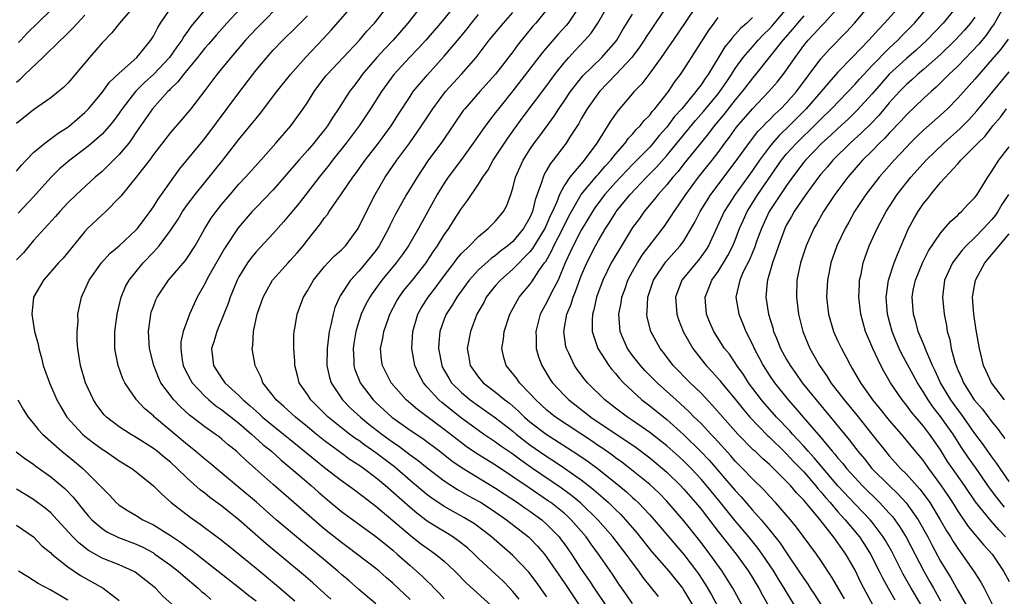
# Model space of a CAD drawing. Units: inches. Extents: x 2626201 to 2628000, y 1437000 to 1440000.
# Drawn here: x 2626717 to 2626832, y 1438422 to 1438489 of the extents above; entities that cross this region are included whole.
import ezdxf

# ---------------------------------------------------------------- set-up
doc = ezdxf.new("R2010")
doc.units = ezdxf.units.IN
doc.header["$MEASUREMENT"] = 0
doc.layers.add('LD26251437_2ft', color=180, linetype='Continuous')

msp = doc.modelspace()

# ---------------------------------------------------------------- linework, layer by layer
at = {"layer": 'LD26251437_2ft'}
for points, elevation in [([(2626745.13, 1438492.87), (2626741.58, 1438489), (2626740.36, 1438487.64), (2626739.45, 1438486.55), (2626739, 1438486.07), (2626738.16, 1438485), (2626736.51, 1438483), (2626735.87, 1438482.13), (2626735, 1438481.32), (2626734.85, 1438481.15), (2626734.68, 1438481), (2626732.89, 1438479), (2626731, 1438476.26), (2626730.5, 1438475.5), (2626730.12, 1438475), (2626729, 1438473.65), (2626727.68, 1438472.32), (2626727, 1438471.69), (2626726.19, 1438471), (2626724.01, 1438469), (2626723, 1438468.02), (2626722.06, 1438467), (2626721.58, 1438466.42), (2626719, 1438463.6), (2626718.48, 1438463), (2626717.81, 1438462.19), (2626717, 1438461.35)], 10470), ([(2626717.25, 1438486.75), (2626717.5, 1438487), (2626718.22, 1438487.78), (2626722.25, 1438491.75)], 10480), ([(2626748.33, 1438491.67), (2626745, 1438488.35), (2626743.76, 1438487), (2626742.5, 1438485.5), (2626742.04, 1438485), (2626740.42, 1438483), (2626739, 1438481.12), (2626737.36, 1438479), (2626736.29, 1438477.71), (2626735, 1438476.23), (2626733, 1438473.64), (2626732.53, 1438473), (2626730.98, 1438471.02), (2626729.34, 1438469), (2626729.19, 1438468.81), (2626729, 1438468.58), (2626727.44, 1438467), (2626727, 1438466.61), (2626725.31, 1438465), (2626725, 1438464.68), (2626722.44, 1438461.56), (2626721.91, 1438461), (2626720.17, 1438459), (2626719.01, 1438457), (2626718.79, 1438455), (2626719.12, 1438453), (2626719.52, 1438451.52), (2626719.61, 1438451), (2626719.92, 1438449.92), (2626720.14, 1438449), (2626720.85, 1438447), (2626721.72, 1438445), (2626722.17, 1438444.17), (2626722.88, 1438443), (2626724.72, 1438441), (2626725, 1438440.77), (2626725.99, 1438439.99), (2626727, 1438439.25), (2626727.39, 1438439), (2626729, 1438437.89), (2626730.47, 1438437), (2626731, 1438436.59), (2626733, 1438434.98), (2626733.97, 1438433.97), (2626735.08, 1438433), (2626737.29, 1438431.29), (2626738.47, 1438430.47), (2626740.77, 1438428.77), (2626741.88, 1438427.88), (2626745, 1438425.35), (2626747.37, 1438423.37), (2626749.53, 1438421.53)], 10468), ([(2626765.48, 1438492.52), (2626762.73, 1438489), (2626761.01, 1438487), (2626760.02, 1438485.98), (2626759.13, 1438485), (2626757.42, 1438483), (2626757, 1438482.42), (2626756.38, 1438481.62), (2626755.93, 1438481), (2626754.65, 1438479), (2626753.98, 1438478.02), (2626753.36, 1438477), (2626753, 1438476.53), (2626752.3, 1438475.7), (2626751.75, 1438475), (2626751, 1438474.13), (2626749.99, 1438473), (2626749, 1438471.81), (2626748.29, 1438471), (2626747, 1438469.55), (2626745, 1438467.47), (2626744.56, 1438467), (2626743.83, 1438466.17), (2626742.92, 1438465.08), (2626741.33, 1438462.67), (2626739.48, 1438459.48), (2626739.21, 1438459), (2626739, 1438458.54), (2626738.13, 1438457), (2626737.24, 1438455), (2626736.49, 1438453), (2626736.22, 1438451.78), (2626736.19, 1438451), (2626736.38, 1438449.62), (2626736.49, 1438449), (2626736.65, 1438448.65), (2626737.33, 1438447.33), (2626737.52, 1438447), (2626739, 1438445.43), (2626739.47, 1438445), (2626740.31, 1438444.31), (2626741, 1438443.84), (2626743, 1438442.27), (2626744.48, 1438441), (2626745.8, 1438439.8), (2626746.8, 1438439), (2626747.95, 1438437.95), (2626749.12, 1438437), (2626751.44, 1438435), (2626752.26, 1438434.26), (2626753.33, 1438433.33), (2626755, 1438431.97), (2626759, 1438429.06), (2626760.13, 1438428.13), (2626761, 1438427.43), (2626761.51, 1438427), (2626763, 1438425.65), (2626763.76, 1438425), (2626764.41, 1438424.41), (2626765, 1438423.82), (2626765.43, 1438423.43), (2626765.83, 1438423), (2626766.41, 1438422.41), (2626767, 1438421.77)], 10460), ([(2626789, 1438421.2), (2626787.73, 1438423), (2626787.43, 1438423.43), (2626786.65, 1438424.65), (2626785.02, 1438427), (2626784.16, 1438428.16), (2626783.56, 1438429), (2626781.82, 1438431), (2626781.4, 1438431.4), (2626781, 1438431.75), (2626779.45, 1438433), (2626779.19, 1438433.19), (2626776.79, 1438434.79), (2626775, 1438436.03), (2626773, 1438437.36), (2626770.75, 1438438.75), (2626769.57, 1438439.57), (2626769, 1438439.98), (2626767, 1438441.55), (2626763.87, 1438443.87), (2626762.54, 1438445), (2626760.79, 1438447), (2626759.77, 1438449), (2626759.67, 1438449.67), (2626759.54, 1438451), (2626759.8, 1438452.2), (2626759.93, 1438453), (2626760.44, 1438454.44), (2626760.65, 1438455), (2626761.45, 1438456.55), (2626761.71, 1438457), (2626762.25, 1438457.75), (2626763.28, 1438459), (2626764.87, 1438461), (2626765, 1438461.19), (2626765.71, 1438462.29), (2626766.21, 1438463), (2626767, 1438464.26), (2626767.53, 1438465), (2626768.09, 1438465.91), (2626769, 1438467.34), (2626769.72, 1438468.28), (2626771, 1438470.18), (2626771.5, 1438471), (2626772.12, 1438471.88), (2626772.72, 1438473), (2626774.02, 1438475), (2626774.42, 1438475.58), (2626776.11, 1438477.89), (2626779, 1438481.72), (2626779.92, 1438483), (2626781, 1438484.36), (2626781.55, 1438485), (2626782.24, 1438485.76), (2626783.44, 1438487), (2626784.17, 1438487.83), (2626784.96, 1438489), (2626786.44, 1438491.56)], 10448), ([(2626730.74, 1438491), (2626729.03, 1438489), (2626728.14, 1438487.86), (2626727, 1438486.71), (2626725.53, 1438485), (2626723.86, 1438483), (2626723.46, 1438482.55), (2626723, 1438481.98), (2626722.51, 1438481.49), (2626721.92, 1438481), (2626721, 1438480.29), (2626719, 1438478.89), (2626717, 1438477.26)], 10476), ([(2626717, 1438471.72), (2626717.58, 1438472.42), (2626718.12, 1438473), (2626719, 1438473.89), (2626720.31, 1438475), (2626721.86, 1438476.14), (2626723, 1438476.86), (2626723.19, 1438477), (2626725, 1438478.55), (2626725.22, 1438478.78), (2626725.42, 1438479), (2626727, 1438480.91), (2626727.89, 1438482.11), (2626729, 1438483.16), (2626731.08, 1438485), (2626732.72, 1438487), (2626733, 1438487.46), (2626733.51, 1438488.49), (2626733.84, 1438489), (2626735.2, 1438491)], 10474), ([(2626739, 1438490.55), (2626737.39, 1438488.61), (2626737, 1438488.03), (2626736.56, 1438487.44), (2626736.33, 1438487), (2626735.75, 1438486.25), (2626734.9, 1438485), (2626733, 1438483), (2626731.95, 1438482.05), (2626730.9, 1438481), (2626729.34, 1438479), (2626729, 1438478.49), (2626728.37, 1438477.63), (2626727.87, 1438477), (2626727, 1438476.03), (2626725.82, 1438475), (2626725, 1438474.33), (2626723.24, 1438473), (2626722.03, 1438471.97), (2626721, 1438470.97), (2626719, 1438468.73), (2626717.21, 1438466.79)], 10472), ([(2626759, 1438421.18), (2626757, 1438422.87), (2626755.87, 1438423.87), (2626755, 1438424.6), (2626754.56, 1438425), (2626752.18, 1438427), (2626750.43, 1438428.43), (2626747.36, 1438431), (2626745.04, 1438433.04), (2626743, 1438434.78), (2626739.61, 1438437.61), (2626739, 1438438.09), (2626737.94, 1438439), (2626737, 1438439.75), (2626733.15, 1438443), (2626733, 1438443.15), (2626731.98, 1438443.98), (2626731.01, 1438445), (2626729.66, 1438447), (2626729.45, 1438447.45), (2626728.89, 1438449), (2626728.57, 1438450.57), (2626728.5, 1438451), (2626728.51, 1438451.49), (2626728.5, 1438453), (2626728.76, 1438455), (2626729.23, 1438457), (2626729.75, 1438458.25), (2626730.16, 1438459), (2626731.8, 1438461), (2626733, 1438462.26), (2626733.37, 1438462.63), (2626733.68, 1438463), (2626735, 1438464.77), (2626735.89, 1438466.11), (2626736.42, 1438467), (2626737, 1438467.81), (2626737.88, 1438469), (2626739, 1438470.4), (2626741.12, 1438473), (2626743, 1438475.42), (2626744.62, 1438477.38), (2626745, 1438477.87), (2626745.51, 1438478.49), (2626747.43, 1438481), (2626749.02, 1438483), (2626750.77, 1438485), (2626752.84, 1438487.16), (2626753.8, 1438488.2), (2626756.22, 1438491)], 10464), ([(2626763, 1438421.68), (2626761, 1438423.59), (2626760.23, 1438424.23), (2626759.39, 1438425), (2626759, 1438425.32), (2626755.77, 1438427.77), (2626755, 1438428.33), (2626753, 1438429.92), (2626752.41, 1438430.41), (2626747, 1438435.12), (2626744.9, 1438437), (2626743.88, 1438437.88), (2626743, 1438438.75), (2626742.71, 1438439), (2626741.76, 1438439.76), (2626741, 1438440.42), (2626740.67, 1438440.67), (2626740.24, 1438441), (2626739, 1438441.87), (2626738.35, 1438442.35), (2626737.23, 1438443.23), (2626736.18, 1438444.18), (2626735.4, 1438445), (2626735, 1438445.51), (2626733.89, 1438447), (2626733.6, 1438447.6), (2626733.04, 1438449), (2626732.55, 1438451), (2626732.42, 1438453), (2626732.69, 1438455), (2626732.76, 1438455.24), (2626733, 1438455.92), (2626733.3, 1438456.7), (2626733.44, 1438457), (2626734.76, 1438459), (2626736.74, 1438461.26), (2626737, 1438461.62), (2626737.9, 1438463), (2626739.03, 1438465), (2626739.77, 1438466.23), (2626740.32, 1438467), (2626741, 1438467.86), (2626741.96, 1438469), (2626743, 1438470.19), (2626743.76, 1438471), (2626745.56, 1438473), (2626747.33, 1438475), (2626749.05, 1438477), (2626749.88, 1438478.12), (2626750.52, 1438479), (2626751, 1438479.72), (2626751.79, 1438481), (2626753.17, 1438482.83), (2626753.3, 1438483), (2626755.17, 1438485), (2626757.07, 1438487), (2626757.95, 1438488.05), (2626758.83, 1438489), (2626759, 1438489.2), (2626760.66, 1438491.34)], 10462), ([(2626768.19, 1438491), (2626766.57, 1438489), (2626764.84, 1438487), (2626763.96, 1438486.04), (2626762.95, 1438485), (2626761.11, 1438483), (2626759.65, 1438481), (2626758.39, 1438479), (2626757.84, 1438478.16), (2626757.05, 1438477), (2626755.55, 1438475), (2626753.95, 1438473), (2626753.54, 1438472.46), (2626752.36, 1438471), (2626750.02, 1438467.98), (2626749.21, 1438467), (2626749, 1438466.73), (2626748.22, 1438465.78), (2626747, 1438464.42), (2626745, 1438462.31), (2626744.42, 1438461.58), (2626744, 1438461), (2626743, 1438459.36), (2626742.81, 1438459), (2626741.98, 1438457), (2626741.73, 1438456.27), (2626741.24, 1438455), (2626740.41, 1438453), (2626740.09, 1438451.91), (2626739.81, 1438451), (2626740.02, 1438449), (2626741, 1438447.48), (2626741.21, 1438447.21), (2626741.34, 1438447), (2626743, 1438445.5), (2626743.49, 1438445), (2626744.31, 1438444.31), (2626745, 1438443.67), (2626745.36, 1438443.36), (2626745.74, 1438443), (2626747, 1438441.96), (2626748.22, 1438441), (2626749, 1438440.37), (2626751.94, 1438437.94), (2626753, 1438437.1), (2626755, 1438435.57), (2626755.82, 1438435), (2626756.49, 1438434.49), (2626757, 1438434.12), (2626757.62, 1438433.62), (2626759, 1438432.57), (2626761, 1438430.91), (2626763, 1438429.21), (2626764.23, 1438428.23), (2626765, 1438427.67), (2626765.98, 1438427), (2626767, 1438426.16), (2626768.24, 1438425), (2626769.59, 1438423.59), (2626772.48, 1438421)], 10458), ([(2626779, 1438490.59), (2626777.68, 1438489), (2626777.36, 1438488.64), (2626775.57, 1438486.43), (2626775, 1438485.66), (2626773, 1438483.05), (2626771.15, 1438481), (2626769.39, 1438479), (2626769.22, 1438478.78), (2626766.78, 1438475.22), (2626765.09, 1438472.91), (2626763.81, 1438471), (2626762.6, 1438469), (2626761.31, 1438466.69), (2626760.64, 1438465.36), (2626760.48, 1438465), (2626759.4, 1438463), (2626759, 1438462.46), (2626757.82, 1438461), (2626757, 1438460.04), (2626756.03, 1438459), (2626755, 1438457.4), (2626754.84, 1438457.16), (2626754.75, 1438457), (2626754.22, 1438455.78), (2626754, 1438455), (2626753.75, 1438453.75), (2626753.56, 1438453), (2626753.31, 1438451), (2626753.29, 1438449), (2626753.6, 1438447.6), (2626753.78, 1438447), (2626755.11, 1438445), (2626756.05, 1438444.05), (2626757.19, 1438443), (2626758.18, 1438442.18), (2626759.71, 1438441), (2626761, 1438440.06), (2626761.64, 1438439.64), (2626763, 1438438.6), (2626763.93, 1438437.93), (2626765, 1438437.06), (2626767, 1438435.54), (2626768.54, 1438434.54), (2626769.81, 1438433.81), (2626771, 1438433.18), (2626771.29, 1438433), (2626773, 1438431.88), (2626774.27, 1438431), (2626776.84, 1438429), (2626777, 1438428.85), (2626777.9, 1438427.9), (2626778.69, 1438427), (2626779, 1438426.6), (2626781, 1438423.68), (2626782.87, 1438420.87)], 10452), ([(2626782.81, 1438491), (2626781.47, 1438489), (2626781.26, 1438488.74), (2626780.3, 1438487.7), (2626778.45, 1438485.55), (2626775, 1438481.09), (2626773.34, 1438479), (2626773, 1438478.55), (2626772.31, 1438477.69), (2626771.46, 1438476.54), (2626770.39, 1438475), (2626769, 1438473.07), (2626767.46, 1438471), (2626767, 1438470.32), (2626766.18, 1438469), (2626764, 1438465), (2626762.82, 1438463), (2626762.07, 1438461.93), (2626761.38, 1438461), (2626759.7, 1438459), (2626758.57, 1438457.43), (2626758.29, 1438457), (2626757.84, 1438456.16), (2626757.29, 1438455), (2626757, 1438454.14), (2626756.66, 1438453), (2626756.43, 1438451.57), (2626756.35, 1438451), (2626756.43, 1438449.57), (2626756.44, 1438449), (2626756.55, 1438448.55), (2626757.11, 1438447.11), (2626757.16, 1438447), (2626758.68, 1438445), (2626759, 1438444.69), (2626760.86, 1438443), (2626761, 1438442.89), (2626763, 1438441.48), (2626764.48, 1438440.48), (2626766.46, 1438439), (2626767.89, 1438437.89), (2626769.08, 1438437.08), (2626773, 1438434.7), (2626774.01, 1438434.01), (2626775.56, 1438433), (2626776.4, 1438432.4), (2626777, 1438432), (2626778.39, 1438431), (2626779, 1438430.46), (2626780.41, 1438429), (2626780.67, 1438428.67), (2626781, 1438428.22), (2626781.87, 1438427), (2626783, 1438425.23), (2626783.91, 1438423.91), (2626784.5, 1438423), (2626785.87, 1438421)], 10450), ([(2626793, 1438491), (2626791, 1438488.02), (2626790.59, 1438487.4), (2626790.35, 1438487), (2626789.81, 1438486.19), (2626788.93, 1438485), (2626787.06, 1438483), (2626785.12, 1438481), (2626783.71, 1438479), (2626783, 1438477.81), (2626782.71, 1438477.29), (2626781.64, 1438475.64), (2626781.24, 1438475), (2626779.74, 1438473), (2626779.4, 1438472.6), (2626779, 1438471.86), (2626778.68, 1438471.32), (2626778.54, 1438471), (2626778.37, 1438470.37), (2626777.62, 1438468.38), (2626777.3, 1438467), (2626777, 1438466.31), (2626776.27, 1438465), (2626775, 1438463.5), (2626774.43, 1438463), (2626773.61, 1438462.39), (2626773, 1438461.88), (2626772.47, 1438461.53), (2626771, 1438460.18), (2626769.92, 1438459), (2626768.45, 1438457), (2626767.92, 1438456.08), (2626767.22, 1438455), (2626767, 1438454.44), (2626766.48, 1438453), (2626766.35, 1438451.65), (2626766.33, 1438451), (2626766.7, 1438449), (2626766.8, 1438448.8), (2626767.52, 1438447.52), (2626767.84, 1438447), (2626769, 1438445.86), (2626770.02, 1438445), (2626771, 1438444.29), (2626773, 1438442.9), (2626775, 1438441.34), (2626775.4, 1438441), (2626777, 1438439.76), (2626779, 1438438.37), (2626779.84, 1438437.84), (2626781.04, 1438437.04), (2626783, 1438435.65), (2626783.84, 1438435), (2626784.49, 1438434.49), (2626785, 1438434.04), (2626785.57, 1438433.57), (2626786.18, 1438433), (2626787, 1438432.19), (2626787.61, 1438431.61), (2626788.18, 1438431), (2626789.49, 1438429.49), (2626791.27, 1438427.27), (2626793.22, 1438425), (2626794.82, 1438423), (2626795, 1438422.74), (2626796.05, 1438421)], 10444), ([(2626796.43, 1438491), (2626794.25, 1438487.75), (2626792.35, 1438485), (2626791, 1438483.14), (2626790.08, 1438481.92), (2626789.18, 1438481), (2626787.26, 1438478.74), (2626786.43, 1438477.57), (2626784.83, 1438475), (2626783.36, 1438473), (2626783.18, 1438472.82), (2626781.68, 1438471), (2626781, 1438469.99), (2626780.45, 1438469), (2626780.15, 1438468.15), (2626779.63, 1438467), (2626779.42, 1438466.58), (2626779, 1438465.58), (2626778.73, 1438465), (2626778.28, 1438464.28), (2626777.32, 1438462.68), (2626777, 1438462.28), (2626775, 1438460.26), (2626773.55, 1438459), (2626773, 1438458.37), (2626771.91, 1438457), (2626771.61, 1438456.39), (2626770.82, 1438455), (2626770.06, 1438453), (2626769.69, 1438451), (2626769.82, 1438450.18), (2626770.04, 1438449), (2626771, 1438447.64), (2626771.53, 1438447), (2626773, 1438445.89), (2626774.06, 1438445), (2626774.6, 1438444.6), (2626775.67, 1438443.67), (2626776.36, 1438443), (2626777, 1438442.45), (2626778.9, 1438441), (2626781.41, 1438439.41), (2626782.62, 1438438.62), (2626783.8, 1438437.8), (2626785, 1438436.9), (2626787.41, 1438435), (2626788.28, 1438434.28), (2626789, 1438433.6), (2626789.32, 1438433.32), (2626789.65, 1438433), (2626791, 1438431.57), (2626791.52, 1438431), (2626794.04, 1438428.04), (2626795, 1438426.94), (2626796.49, 1438425), (2626796.7, 1438424.7), (2626797.49, 1438423.49), (2626798.23, 1438422.23), (2626800.34, 1438418.34)], 10442), ([(2626808.34, 1438420.34), (2626806.82, 1438422.82), (2626806.72, 1438423), (2626806.06, 1438424.06), (2626805.5, 1438425), (2626804.14, 1438427), (2626803.66, 1438427.66), (2626802.58, 1438429), (2626801, 1438430.88), (2626799.28, 1438433), (2626797.64, 1438435), (2626797, 1438435.74), (2626795.83, 1438437), (2626795, 1438437.84), (2626794.4, 1438438.4), (2626793, 1438439.62), (2626791, 1438441.2), (2626789, 1438442.6), (2626788.39, 1438443), (2626787, 1438444.05), (2626785.77, 1438445), (2626783.74, 1438447), (2626783.4, 1438447.4), (2626782.53, 1438448.53), (2626782.2, 1438449), (2626781.54, 1438450.46), (2626781.27, 1438451), (2626781.22, 1438451.22), (2626780.97, 1438453), (2626781.31, 1438455), (2626781.82, 1438456.18), (2626782.05, 1438457), (2626782.35, 1438457.65), (2626783, 1438459.47), (2626783.64, 1438461), (2626784.65, 1438463), (2626785, 1438463.63), (2626785.82, 1438465), (2626786.29, 1438465.71), (2626787, 1438466.86), (2626787.09, 1438467), (2626788.71, 1438469), (2626790.61, 1438471), (2626791.81, 1438472.19), (2626793, 1438473.54), (2626796.36, 1438477.64), (2626797.3, 1438478.7), (2626799, 1438480.73), (2626799.21, 1438481), (2626799.92, 1438482.08), (2626800.56, 1438483), (2626801, 1438483.7), (2626801.93, 1438485), (2626803, 1438486.25), (2626803.67, 1438487), (2626804.32, 1438487.68), (2626805, 1438488.34), (2626805.32, 1438488.68), (2626807.28, 1438491)], 10436), ([(2626813.75, 1438421.75), (2626812.28, 1438424.28), (2626811, 1438426.24), (2626810.48, 1438427), (2626808.15, 1438430.15), (2626807.46, 1438431), (2626805.71, 1438433), (2626805, 1438433.74), (2626804.4, 1438434.4), (2626803, 1438435.77), (2626801.84, 1438437), (2626801, 1438437.85), (2626800.47, 1438438.47), (2626798.57, 1438440.57), (2626798.15, 1438441), (2626797, 1438442.23), (2626796.21, 1438443), (2626795.62, 1438443.62), (2626794.58, 1438444.58), (2626794.1, 1438445), (2626791.86, 1438447), (2626790.44, 1438448.44), (2626789.94, 1438449), (2626789, 1438450.2), (2626788.41, 1438451), (2626787.97, 1438451.97), (2626787.56, 1438453), (2626787.5, 1438453.5), (2626787.39, 1438455), (2626787.66, 1438456.34), (2626787.75, 1438457), (2626788.09, 1438457.91), (2626788.46, 1438459), (2626789, 1438460.01), (2626789.56, 1438461), (2626790.11, 1438461.89), (2626792.73, 1438465.27), (2626793.53, 1438466.47), (2626793.85, 1438467), (2626794.33, 1438467.67), (2626795.22, 1438469), (2626796.72, 1438471), (2626798.31, 1438473), (2626799, 1438473.9), (2626799.8, 1438475), (2626800.32, 1438475.68), (2626801.16, 1438476.84), (2626803, 1438479), (2626804.94, 1438481), (2626805.89, 1438482.11), (2626806.6, 1438483), (2626807, 1438483.54), (2626808, 1438485), (2626809, 1438486.37), (2626809.51, 1438487), (2626810.24, 1438487.76), (2626811, 1438488.61), (2626811.39, 1438489), (2626813.2, 1438491)], 10432), ([(2626817.13, 1438421), (2626816.04, 1438423), (2626815.69, 1438423.69), (2626815, 1438425.13), (2626813.91, 1438427), (2626813.53, 1438427.53), (2626813, 1438428.32), (2626812.7, 1438428.7), (2626812.5, 1438429), (2626810.92, 1438431), (2626809, 1438433.3), (2626808.15, 1438434.15), (2626807.45, 1438435), (2626807, 1438435.48), (2626805.47, 1438437), (2626805.22, 1438437.22), (2626805, 1438437.44), (2626804.17, 1438438.17), (2626803.31, 1438439), (2626803.14, 1438439.14), (2626801.32, 1438441), (2626798.36, 1438444.36), (2626797, 1438445.79), (2626795.74, 1438447), (2626793.76, 1438449), (2626793.43, 1438449.43), (2626792.58, 1438450.58), (2626792.22, 1438451), (2626791.12, 1438453), (2626791.09, 1438453.09), (2626790.71, 1438454.71), (2626790.68, 1438455), (2626790.72, 1438455.28), (2626790.78, 1438457), (2626791.43, 1438459), (2626792.88, 1438461.12), (2626793.84, 1438462.16), (2626794.58, 1438463), (2626795, 1438463.59), (2626795.85, 1438465), (2626796.26, 1438465.74), (2626796.89, 1438467), (2626798.16, 1438469), (2626801, 1438472.75), (2626802.77, 1438475.23), (2626803.65, 1438476.35), (2626804.29, 1438477), (2626804.63, 1438477.37), (2626805, 1438477.72), (2626805.63, 1438478.37), (2626806.34, 1438479), (2626807, 1438479.69), (2626808.15, 1438481), (2626811, 1438484.83), (2626812.02, 1438485.98), (2626814.01, 1438487.99), (2626814.92, 1438489), (2626816.61, 1438491)], 10430), ([(2626820.22, 1438491), (2626818.45, 1438489), (2626817.74, 1438488.26), (2626816.61, 1438487), (2626814.66, 1438485), (2626813, 1438483.26), (2626811.93, 1438482.07), (2626811.04, 1438481), (2626809.3, 1438479), (2626807.3, 1438477), (2626806.12, 1438475.88), (2626805.36, 1438475), (2626805, 1438474.55), (2626803.84, 1438473), (2626803, 1438471.79), (2626800.99, 1438469), (2626800.21, 1438467.79), (2626799.72, 1438467), (2626797.88, 1438463), (2626797.54, 1438462.46), (2626796.7, 1438461.3), (2626796.43, 1438461), (2626794.77, 1438459), (2626794.02, 1438457), (2626794.16, 1438455), (2626794.37, 1438454.37), (2626794.91, 1438453), (2626796.03, 1438451), (2626797, 1438449.75), (2626797.61, 1438449), (2626798.29, 1438448.29), (2626799.23, 1438447.23), (2626799.4, 1438447), (2626801, 1438445.07), (2626801.92, 1438443.92), (2626802.72, 1438443), (2626804.81, 1438440.81), (2626805, 1438440.65), (2626806.84, 1438438.84), (2626807, 1438438.7), (2626807.81, 1438437.81), (2626809, 1438436.58), (2626810.37, 1438435), (2626810.65, 1438434.64), (2626811, 1438434.27), (2626811.57, 1438433.57), (2626812.08, 1438433), (2626813, 1438431.93), (2626813.85, 1438431), (2626815.29, 1438429.29), (2626815.52, 1438429), (2626816.11, 1438428.11), (2626816.81, 1438427), (2626817.82, 1438425), (2626818.2, 1438424.2), (2626818.86, 1438423), (2626819.64, 1438421.64)], 10428), ([(2626822.77, 1438421), (2626821.57, 1438423), (2626820.63, 1438424.63), (2626819.28, 1438427.28), (2626818.56, 1438428.56), (2626818.3, 1438429), (2626817, 1438430.71), (2626816.77, 1438431), (2626815, 1438432.83), (2626813, 1438434.96), (2626810.23, 1438438.23), (2626809.52, 1438439), (2626809, 1438439.59), (2626807.68, 1438441), (2626807.37, 1438441.37), (2626805.81, 1438443), (2626804.49, 1438444.49), (2626804.07, 1438445), (2626802.56, 1438447), (2626801.95, 1438447.95), (2626801.2, 1438449), (2626801, 1438449.32), (2626800.32, 1438450.32), (2626799.76, 1438451), (2626798.49, 1438453), (2626798.04, 1438454.04), (2626797.65, 1438455), (2626797.54, 1438456.46), (2626797.48, 1438457), (2626797.78, 1438457.78), (2626798.28, 1438459), (2626799, 1438459.99), (2626799.63, 1438461), (2626800.14, 1438461.86), (2626800.73, 1438463), (2626801, 1438463.66), (2626801.51, 1438465), (2626801.96, 1438466.04), (2626802.41, 1438467), (2626803.65, 1438469), (2626806.42, 1438473), (2626807, 1438473.72), (2626808.14, 1438475), (2626809, 1438475.85), (2626809.6, 1438476.4), (2626810.61, 1438477.39), (2626811, 1438477.79), (2626812.26, 1438479), (2626815, 1438481.86), (2626815.53, 1438482.47), (2626817, 1438484.04), (2626819, 1438486.07), (2626820, 1438487), (2626820.48, 1438487.52), (2626821.93, 1438489), (2626823.62, 1438491)], 10426), ([(2626827, 1438491.1), (2626825.3, 1438489), (2626823.39, 1438487), (2626822.14, 1438485.86), (2626821, 1438484.87), (2626819, 1438483.05), (2626818.04, 1438481.96), (2626817, 1438480.76), (2626815.22, 1438478.78), (2626814.2, 1438477.8), (2626813, 1438476.7), (2626812.12, 1438475.88), (2626811.13, 1438475), (2626809.2, 1438473), (2626809, 1438472.76), (2626807.68, 1438471), (2626807, 1438470.05), (2626806.29, 1438469), (2626804.98, 1438467), (2626804.05, 1438465), (2626803.49, 1438463.49), (2626803.24, 1438462.76), (2626803, 1438462.21), (2626802.65, 1438461.34), (2626801.94, 1438459.94), (2626801.53, 1438459), (2626801.07, 1438457), (2626801.42, 1438455), (2626801.89, 1438453.89), (2626802.22, 1438453), (2626803, 1438451.45), (2626803.2, 1438451), (2626803.84, 1438449.84), (2626804.27, 1438449), (2626805, 1438447.85), (2626805.58, 1438447), (2626807.18, 1438445), (2626808.05, 1438444.05), (2626808.92, 1438443), (2626811, 1438440.59), (2626812.32, 1438439), (2626812.65, 1438438.65), (2626813, 1438438.19), (2626813.56, 1438437.56), (2626813.99, 1438437), (2626815, 1438435.88), (2626815.84, 1438435), (2626817.87, 1438433), (2626819, 1438431.78), (2626819.37, 1438431.37), (2626820.21, 1438430.21), (2626820.96, 1438428.96), (2626823.02, 1438425), (2626823.74, 1438423.74), (2626824.15, 1438423), (2626825, 1438421.53)], 10424), ([(2626832.43, 1438491), (2626831.3, 1438489), (2626831.19, 1438488.81), (2626831, 1438488.57), (2626830.35, 1438487.65), (2626829.46, 1438486.54), (2626827, 1438483.98), (2626825.98, 1438483), (2626824.48, 1438481.51), (2626823.88, 1438481), (2626823, 1438480.2), (2626821, 1438478.3), (2626820.39, 1438477.61), (2626819, 1438476.15), (2626818.46, 1438475.54), (2626817.87, 1438475), (2626817, 1438474.1), (2626815.89, 1438473), (2626814.15, 1438471), (2626812.65, 1438469), (2626811.32, 1438467), (2626810.48, 1438465.52), (2626810.18, 1438465), (2626809.27, 1438463), (2626808.61, 1438461), (2626808.2, 1438459), (2626808.14, 1438457), (2626808.39, 1438455), (2626808.9, 1438453), (2626809.73, 1438451), (2626810.2, 1438450.2), (2626810.85, 1438449), (2626811.74, 1438447.74), (2626812.18, 1438447), (2626813.71, 1438445), (2626815.2, 1438443.2), (2626816.98, 1438441), (2626818.54, 1438439), (2626819, 1438438.46), (2626819.7, 1438437.7), (2626820.31, 1438437), (2626821, 1438436.31), (2626822.57, 1438434.57), (2626823.44, 1438433.44), (2626823.73, 1438433), (2626824.96, 1438431), (2626825.7, 1438429.7), (2626826.15, 1438429), (2626826.46, 1438428.46), (2626827, 1438427.64), (2626827.27, 1438427.27), (2626827.49, 1438427), (2626828.93, 1438424.93), (2626829.7, 1438423.7), (2626830.1, 1438423), (2626831.12, 1438421)], 10420), ([(2626717, 1438482.12), (2626717.49, 1438482.51), (2626717.98, 1438483), (2626720.09, 1438485), (2626722.13, 1438487), (2626722.59, 1438487.41), (2626723, 1438487.83), (2626723.6, 1438488.4), (2626724.12, 1438489), (2626725, 1438489.92)], 10478), ([(2626753.72, 1438421.72), (2626753, 1438422.39), (2626751.62, 1438423.62), (2626750.55, 1438424.55), (2626746.2, 1438428.2), (2626743, 1438431.01), (2626741, 1438432.59), (2626739.6, 1438433.6), (2626739, 1438434.09), (2626738.48, 1438434.48), (2626737, 1438435.81), (2626735.8, 1438437), (2626735, 1438437.72), (2626734.29, 1438438.29), (2626733.43, 1438439), (2626733, 1438439.34), (2626731, 1438440.61), (2626730.31, 1438441), (2626729, 1438441.86), (2626727.52, 1438443), (2626727.26, 1438443.26), (2626726.4, 1438444.4), (2626725.99, 1438445), (2626725.06, 1438447), (2626724.48, 1438449), (2626724.18, 1438451), (2626724.11, 1438451.89), (2626724.1, 1438453), (2626724.2, 1438454.2), (2626724.18, 1438455), (2626724.59, 1438457), (2626724.73, 1438457.27), (2626725, 1438457.84), (2626725.5, 1438459), (2626726.93, 1438461), (2626727.92, 1438462.08), (2626729, 1438462.99), (2626731, 1438464.86), (2626731.13, 1438465), (2626731.92, 1438466.08), (2626732.62, 1438467), (2626733, 1438467.55), (2626733.55, 1438468.45), (2626735.41, 1438471), (2626736.06, 1438471.94), (2626739, 1438475.52), (2626743, 1438480.88), (2626744.62, 1438483), (2626745, 1438483.49), (2626746.25, 1438485), (2626747, 1438485.83), (2626748.13, 1438487), (2626749.59, 1438488.41), (2626751, 1438489.84)], 10466), ([(2626775.74, 1438421.74), (2626775, 1438422.64), (2626774.67, 1438423), (2626773.85, 1438423.85), (2626773, 1438424.66), (2626771, 1438426.49), (2626770.49, 1438427), (2626769.71, 1438427.71), (2626768.59, 1438428.59), (2626767.99, 1438429), (2626767.38, 1438429.38), (2626766.12, 1438430.12), (2626765, 1438430.84), (2626763.78, 1438431.78), (2626763, 1438432.43), (2626760.07, 1438435), (2626759, 1438435.9), (2626757.54, 1438437), (2626757, 1438437.38), (2626756.01, 1438438.01), (2626754.85, 1438438.85), (2626753, 1438440.2), (2626752.01, 1438441), (2626751, 1438441.86), (2626749.6, 1438443), (2626748.24, 1438444.24), (2626747.34, 1438445), (2626747, 1438445.46), (2626745.79, 1438447), (2626745.6, 1438447.6), (2626744.94, 1438448.94), (2626744.89, 1438449), (2626744.54, 1438451), (2626744.63, 1438451.37), (2626744.69, 1438453), (2626745.14, 1438455), (2626745.84, 1438457), (2626746.94, 1438459), (2626748.75, 1438461), (2626749, 1438461.26), (2626749.82, 1438462.18), (2626750.5, 1438463), (2626751, 1438463.65), (2626752.49, 1438465.51), (2626753, 1438466.25), (2626753.34, 1438466.66), (2626753.56, 1438467), (2626755, 1438469.06), (2626756.31, 1438471), (2626756.61, 1438471.39), (2626757.74, 1438473), (2626759.3, 1438475), (2626760.79, 1438477), (2626761.64, 1438478.36), (2626763, 1438480.44), (2626763.38, 1438481), (2626765.02, 1438482.98), (2626767, 1438485.14), (2626768.76, 1438487.24), (2626769.66, 1438488.34), (2626770.16, 1438489), (2626771, 1438490.02)], 10456), ([(2626779, 1438421.99), (2626777.74, 1438423.74), (2626776.87, 1438424.87), (2626775, 1438426.84), (2626772.52, 1438429), (2626771.67, 1438429.67), (2626770.52, 1438430.52), (2626769.27, 1438431.27), (2626767, 1438432.53), (2626765.53, 1438433.53), (2626765, 1438433.92), (2626763, 1438435.6), (2626761.17, 1438437.17), (2626759, 1438438.82), (2626757.71, 1438439.71), (2626757, 1438440.25), (2626756.54, 1438440.54), (2626755.93, 1438441), (2626755, 1438441.73), (2626753.42, 1438443), (2626751.41, 1438445), (2626751, 1438445.64), (2626750.05, 1438447), (2626749.83, 1438447.83), (2626749.53, 1438449), (2626749.52, 1438449.52), (2626749.41, 1438451), (2626749.4, 1438452.6), (2626749.45, 1438453), (2626749.56, 1438453.56), (2626749.8, 1438455), (2626750.13, 1438455.87), (2626750.54, 1438457), (2626751, 1438457.74), (2626751.72, 1438459), (2626753, 1438460.56), (2626753.4, 1438461), (2626754.18, 1438461.82), (2626755, 1438462.54), (2626755.45, 1438463), (2626756.95, 1438465), (2626757.89, 1438467), (2626758.91, 1438469), (2626760.1, 1438471), (2626761.47, 1438473), (2626762.96, 1438475.04), (2626764.32, 1438477), (2626765.64, 1438479), (2626767.14, 1438481), (2626769, 1438483.06), (2626770.71, 1438485), (2626772.26, 1438487), (2626773.9, 1438489), (2626775, 1438490.24)], 10454), ([(2626792.03, 1438422.03), (2626790.24, 1438424.24), (2626789.72, 1438425), (2626789, 1438425.95), (2626788.26, 1438427), (2626786.71, 1438429), (2626784.96, 1438431), (2626782.95, 1438432.95), (2626781.85, 1438433.85), (2626780.7, 1438434.7), (2626777.3, 1438437), (2626775.95, 1438437.95), (2626775, 1438438.66), (2626773.61, 1438439.61), (2626773, 1438440.07), (2626771.59, 1438441), (2626771, 1438441.41), (2626769, 1438442.87), (2626766.7, 1438444.7), (2626766.35, 1438445), (2626765, 1438446.5), (2626764.56, 1438447), (2626764.01, 1438448.01), (2626763.56, 1438449), (2626763.2, 1438451), (2626763.31, 1438453), (2626763.89, 1438455), (2626764.28, 1438455.72), (2626765.1, 1438457), (2626765.95, 1438458.05), (2626767, 1438459.49), (2626768.15, 1438461), (2626768.5, 1438461.5), (2626769, 1438462.09), (2626769.94, 1438463), (2626771, 1438464.1), (2626772.13, 1438465), (2626773, 1438465.88), (2626773.91, 1438467), (2626774.29, 1438467.71), (2626774.78, 1438469), (2626775, 1438469.71), (2626775.32, 1438471), (2626776.2, 1438473), (2626777, 1438474.24), (2626777.52, 1438475), (2626778.16, 1438475.84), (2626779.85, 1438478.15), (2626780.4, 1438479), (2626781, 1438479.87), (2626781.76, 1438481), (2626783.17, 1438482.83), (2626785.39, 1438485), (2626787, 1438486.81), (2626787.15, 1438487), (2626787.83, 1438488.17), (2626789, 1438490.06)], 10446), ([(2626802.89, 1438419), (2626800.7, 1438423), (2626800.06, 1438424.06), (2626799.46, 1438425), (2626798.03, 1438427), (2626797, 1438428.35), (2626795, 1438430.88), (2626793, 1438433.17), (2626792.09, 1438434.09), (2626791, 1438435.13), (2626788.7, 1438437), (2626787.73, 1438437.73), (2626787, 1438438.25), (2626786.57, 1438438.57), (2626785.4, 1438439.4), (2626785, 1438439.65), (2626784.2, 1438440.2), (2626780.01, 1438443), (2626779, 1438443.81), (2626777.68, 1438445), (2626777, 1438445.76), (2626775.79, 1438447), (2626775.48, 1438447.48), (2626774.59, 1438448.59), (2626774.23, 1438449), (2626773.94, 1438449.94), (2626773.72, 1438451), (2626773.92, 1438452.08), (2626774, 1438453), (2626774.64, 1438455), (2626775.75, 1438457), (2626777, 1438458.47), (2626777.22, 1438458.78), (2626778.06, 1438460.06), (2626778.72, 1438461), (2626778.85, 1438461.15), (2626779.57, 1438462.43), (2626779.81, 1438463), (2626780.84, 1438465), (2626781.56, 1438466.44), (2626781.85, 1438467), (2626783.01, 1438468.99), (2626784.83, 1438471.17), (2626785, 1438471.36), (2626785.76, 1438472.24), (2626786.46, 1438473), (2626787, 1438473.71), (2626788.13, 1438475), (2626788.49, 1438475.51), (2626789, 1438476.05), (2626789.43, 1438476.57), (2626789.87, 1438477), (2626790.36, 1438477.64), (2626791, 1438478.27), (2626791.31, 1438478.69), (2626791.6, 1438479), (2626793.21, 1438481), (2626793.91, 1438482.09), (2626794.62, 1438483), (2626795, 1438483.57), (2626797.88, 1438488.12), (2626798.55, 1438489), (2626799, 1438489.64)], 10440), ([(2626803, 1438489.64), (2626802.35, 1438489), (2626801.61, 1438488.39), (2626801, 1438487.67), (2626800.66, 1438487.34), (2626800.43, 1438487), (2626799.78, 1438486.22), (2626797.84, 1438483), (2626797.48, 1438482.52), (2626797, 1438481.79), (2626796.65, 1438481.35), (2626796.41, 1438481), (2626794.75, 1438479), (2626793.92, 1438478.08), (2626793, 1438476.84), (2626792.12, 1438475.88), (2626791.42, 1438475), (2626791, 1438474.53), (2626789, 1438472.5), (2626787, 1438470.38), (2626785.77, 1438469), (2626785, 1438468), (2626784.58, 1438467.42), (2626784.3, 1438467), (2626783, 1438464.83), (2626782.06, 1438463), (2626781.14, 1438461), (2626780.3, 1438459), (2626779.54, 1438457.54), (2626779, 1438456.4), (2626778.22, 1438455), (2626777.68, 1438453), (2626777.72, 1438452.28), (2626777.72, 1438451), (2626778.02, 1438450.02), (2626778.39, 1438449), (2626779.39, 1438447.39), (2626779.65, 1438447), (2626781, 1438445.57), (2626781.57, 1438445), (2626783.5, 1438443.5), (2626784.12, 1438443), (2626789.42, 1438439.42), (2626791, 1438438.23), (2626792.51, 1438437), (2626793, 1438436.57), (2626794.61, 1438435), (2626795, 1438434.58), (2626796.36, 1438433), (2626797, 1438432.22), (2626799, 1438429.64), (2626801.1, 1438427), (2626802.54, 1438425), (2626803.75, 1438423), (2626804.18, 1438422.18), (2626805, 1438420.75)], 10438), ([(2626809, 1438489.86), (2626808.27, 1438489), (2626807.71, 1438488.29), (2626806.58, 1438487), (2626803.35, 1438483), (2626803, 1438482.59), (2626801.81, 1438481), (2626801, 1438480.03), (2626799.68, 1438478.32), (2626798.55, 1438477), (2626797.88, 1438476.12), (2626796.69, 1438474.69), (2626795, 1438472.58), (2626794.32, 1438471.68), (2626793.69, 1438471), (2626793, 1438470.13), (2626791.99, 1438469), (2626791.57, 1438468.43), (2626790.36, 1438467), (2626789.8, 1438466.2), (2626789, 1438465.12), (2626787.69, 1438463), (2626786.69, 1438461.31), (2626786.51, 1438461), (2626785.53, 1438459), (2626784.79, 1438457), (2626784.48, 1438455.52), (2626784.3, 1438455), (2626784.26, 1438454.26), (2626784.29, 1438453), (2626784.94, 1438451), (2626786.22, 1438449), (2626786.56, 1438448.56), (2626787, 1438448.08), (2626787.48, 1438447.48), (2626787.95, 1438447), (2626789, 1438446), (2626790.08, 1438445), (2626791, 1438444.3), (2626793, 1438442.69), (2626795, 1438440.91), (2626796.99, 1438438.99), (2626797.95, 1438437.95), (2626800.5, 1438435), (2626801, 1438434.4), (2626801.68, 1438433.68), (2626803, 1438432.13), (2626804.01, 1438431), (2626805, 1438429.81), (2626806.25, 1438428.25), (2626807, 1438427.12), (2626808.45, 1438425), (2626809, 1438424.13), (2626809.47, 1438423.47), (2626809.75, 1438423), (2626810.26, 1438422.26), (2626812.61, 1438418.61)], 10434), ([(2626829, 1438489.7), (2626828.5, 1438489), (2626827.8, 1438488.19), (2626826.72, 1438487), (2626825, 1438485.34), (2626823, 1438483.58), (2626822.31, 1438483), (2626821.63, 1438482.37), (2626821, 1438481.83), (2626820.19, 1438481), (2626819, 1438479.68), (2626817.78, 1438478.22), (2626816.8, 1438477.2), (2626815.79, 1438476.21), (2626814.44, 1438475), (2626812.41, 1438473), (2626811.77, 1438472.23), (2626811, 1438471.35), (2626810.71, 1438471), (2626809.23, 1438469), (2626807.89, 1438467), (2626807.58, 1438466.42), (2626807, 1438465.44), (2626806.78, 1438465), (2626806.04, 1438463), (2626805.8, 1438462.2), (2626805.36, 1438461), (2626804.77, 1438459), (2626804.73, 1438458.73), (2626804.59, 1438457), (2626804.9, 1438455), (2626805.4, 1438453.4), (2626805.49, 1438453), (2626805.81, 1438452.19), (2626806.3, 1438451), (2626807, 1438449.71), (2626807.41, 1438449), (2626808.08, 1438448.08), (2626808.84, 1438447), (2626810.45, 1438445), (2626812.13, 1438443), (2626814.33, 1438440.33), (2626815.33, 1438439), (2626816.1, 1438438.1), (2626816.98, 1438437), (2626818.97, 1438435), (2626820.01, 1438434.01), (2626820.96, 1438432.96), (2626822.38, 1438431), (2626823.5, 1438429), (2626824.01, 1438428.01), (2626825, 1438426.18), (2626826.2, 1438424.2), (2626827, 1438422.73), (2626828.02, 1438421)], 10422), ([(2626832.89, 1438487.11), (2626832.03, 1438485.97), (2626831, 1438484.74), (2626829, 1438482.44), (2626827, 1438480.22), (2626825.79, 1438479), (2626825.39, 1438478.61), (2626825, 1438478.26), (2626823, 1438476.51), (2626822.23, 1438475.77), (2626821.45, 1438475), (2626821, 1438474.53), (2626819.57, 1438473), (2626817.82, 1438471), (2626816.27, 1438469), (2626814.94, 1438467), (2626814.26, 1438465.74), (2626813.84, 1438465), (2626812.89, 1438463), (2626812.18, 1438461), (2626811.97, 1438459.97), (2626811.78, 1438459), (2626811.66, 1438457), (2626811.88, 1438455), (2626812.48, 1438453), (2626813, 1438451.84), (2626813.4, 1438451), (2626813.98, 1438449.98), (2626814.46, 1438449), (2626814.68, 1438448.68), (2626815.63, 1438447), (2626817.03, 1438445), (2626817.93, 1438443.93), (2626819, 1438442.6), (2626820.38, 1438441), (2626822.04, 1438439), (2626822.48, 1438438.48), (2626823, 1438437.84), (2626823.58, 1438437), (2626825, 1438435.07), (2626825.84, 1438433.84), (2626826.39, 1438433), (2626827, 1438432), (2626828.22, 1438430.22), (2626830.05, 1438428.05), (2626831.01, 1438427), (2626832.36, 1438425), (2626833, 1438423.78)], 10418), ([(2626832.59, 1438429), (2626831.81, 1438429.81), (2626830.78, 1438431), (2626829.09, 1438433.09), (2626827.78, 1438435), (2626826.37, 1438437), (2626825.82, 1438437.82), (2626825, 1438439.16), (2626823.72, 1438441), (2626823, 1438441.93), (2626821.58, 1438443.58), (2626821, 1438444.38), (2626820.49, 1438445), (2626819.15, 1438447), (2626818.35, 1438448.35), (2626818.01, 1438449), (2626817.08, 1438451), (2626816.24, 1438453), (2626815.67, 1438455), (2626815.46, 1438457), (2626815.51, 1438458.49), (2626815.54, 1438459), (2626815.7, 1438459.7), (2626815.94, 1438461), (2626816.67, 1438463), (2626817.57, 1438465), (2626818.63, 1438467), (2626819.94, 1438469), (2626821.52, 1438471), (2626823.32, 1438473), (2626825.37, 1438475), (2626827.3, 1438476.7), (2626828.28, 1438477.72), (2626829.23, 1438478.77), (2626831, 1438480.87), (2626833, 1438483.3)], 10416), ([(2626832.46, 1438432.46), (2626831.58, 1438433.58), (2626830.73, 1438434.73), (2626829.09, 1438437.09), (2626828.25, 1438438.25), (2626827.44, 1438439.44), (2626826.45, 1438441), (2626825.85, 1438441.85), (2626825, 1438443.07), (2626824.14, 1438444.14), (2626823.54, 1438445), (2626823, 1438445.91), (2626822.3, 1438447), (2626820.42, 1438450.42), (2626820.14, 1438451), (2626819.8, 1438451.8), (2626819.32, 1438453), (2626818.78, 1438455), (2626818.63, 1438457), (2626818.91, 1438459), (2626819.56, 1438461), (2626819.98, 1438461.98), (2626820.38, 1438463), (2626821.25, 1438465), (2626821.87, 1438466.13), (2626822.37, 1438467), (2626823, 1438467.93), (2626823.49, 1438468.51), (2626823.85, 1438469), (2626825, 1438470.37), (2626827, 1438472.57), (2626827.21, 1438472.79), (2626827.36, 1438473), (2626829, 1438474.62), (2626829.34, 1438475), (2626830.19, 1438475.81), (2626831.12, 1438477), (2626831.99, 1438478.01), (2626832.69, 1438479)], 10414), ([(2626833, 1438435.46), (2626831.95, 1438437), (2626831.58, 1438437.58), (2626831, 1438438.36), (2626829.91, 1438439.91), (2626829, 1438441.09), (2626827.39, 1438443.39), (2626827, 1438443.88), (2626826.19, 1438445), (2626825, 1438447), (2626824.38, 1438448.38), (2626824.07, 1438449), (2626823.34, 1438450.66), (2626823, 1438451.54), (2626822.39, 1438453), (2626822.1, 1438454.1), (2626821.82, 1438455), (2626821.66, 1438457), (2626821.8, 1438457.8), (2626822.07, 1438459), (2626822.91, 1438461.09), (2626823.59, 1438462.41), (2626825, 1438464.49), (2626825.45, 1438465), (2626826.15, 1438465.85), (2626827, 1438466.59), (2626827.2, 1438466.8), (2626827.45, 1438467), (2626828.18, 1438467.82), (2626829, 1438468.62), (2626829.29, 1438469), (2626830.51, 1438471), (2626831, 1438471.71), (2626831.81, 1438473), (2626833, 1438474.55)], 10412), ([(2626832.92, 1438469), (2626832.17, 1438467.83), (2626831.69, 1438467), (2626831.41, 1438466.59), (2626831, 1438466.06), (2626830.48, 1438465.52), (2626830.01, 1438465), (2626829, 1438463.98), (2626828, 1438463), (2626827.53, 1438462.47), (2626826.4, 1438461), (2626825.47, 1438459), (2626825.24, 1438457), (2626825.43, 1438455), (2626825.69, 1438453.69), (2626825.78, 1438453), (2626826.06, 1438452.06), (2626826.25, 1438451), (2626826.71, 1438449.29), (2626826.81, 1438449), (2626827, 1438448.52), (2626827.48, 1438447.48), (2626827.66, 1438447), (2626828.93, 1438445), (2626829.9, 1438443.9), (2626831, 1438442.45), (2626831.66, 1438441.66), (2626832.11, 1438441), (2626832.5, 1438440.5)], 10410), ([(2626832.45, 1438445), (2626830.93, 1438447), (2626830.34, 1438448.34), (2626830.02, 1438449), (2626829.53, 1438451), (2626829.14, 1438453.14), (2626828.87, 1438455), (2626828.74, 1438457), (2626828.77, 1438457.23), (2626829.06, 1438459), (2626830.15, 1438461), (2626831, 1438461.98), (2626833, 1438464.4)], 10408), ([(2626717.15, 1438445), (2626717.84, 1438443.84), (2626718.37, 1438443), (2626719, 1438442.24), (2626719.55, 1438441.55), (2626720.04, 1438441), (2626722.32, 1438439), (2626723.8, 1438437.8), (2626724.76, 1438437), (2626726.76, 1438435), (2626727, 1438434.71), (2626727.86, 1438433.86), (2626728.66, 1438433), (2626729, 1438432.72), (2626730.04, 1438432.04), (2626731, 1438431.48), (2626731.78, 1438431), (2626733, 1438430.41), (2626735, 1438429.16), (2626736.29, 1438428.29), (2626737, 1438427.75), (2626737.44, 1438427.44), (2626740.58, 1438425), (2626743.12, 1438423), (2626744.16, 1438422.16), (2626745, 1438421.52)], 10470), ([(2626716.95, 1438438.95), (2626718.08, 1438438.08), (2626719, 1438437.48), (2626719.27, 1438437.27), (2626721, 1438436.01), (2626722.64, 1438434.64), (2626723.63, 1438433.63), (2626725, 1438431.93), (2626725.43, 1438431.43), (2626725.82, 1438431), (2626727, 1438429.97), (2626727.58, 1438429.58), (2626728.92, 1438428.92), (2626731, 1438428.13), (2626731.78, 1438427.78), (2626733, 1438427.12), (2626733.19, 1438427), (2626735, 1438425.68), (2626735.88, 1438425), (2626736.47, 1438424.47), (2626738.25, 1438423), (2626738.63, 1438422.63), (2626739, 1438422.33), (2626739.7, 1438421.7)], 10472), ([(2626737.27, 1438419.27), (2626734.09, 1438422.09), (2626733.23, 1438423), (2626733, 1438423.19), (2626730.87, 1438424.87), (2626730.64, 1438425), (2626729, 1438425.72), (2626727, 1438426.52), (2626725.41, 1438427.41), (2626724.29, 1438428.29), (2626723.57, 1438429), (2626721.75, 1438431), (2626721, 1438431.79), (2626720.35, 1438432.35), (2626719, 1438433.37), (2626717, 1438434.57)], 10474), ([(2626717, 1438430.38), (2626719, 1438429.01), (2626719.97, 1438427.97), (2626721, 1438427.13), (2626721.14, 1438427), (2626723, 1438425.52), (2626724.49, 1438424.49), (2626727.14, 1438423), (2626729, 1438421.55)], 10476), ([(2626723, 1438421.59), (2626721, 1438422.76), (2626719.55, 1438423.55), (2626719, 1438423.89), (2626718.34, 1438424.34), (2626717.25, 1438425)], 10478)]:
    msp.add_lwpolyline(points, dxfattribs=dict(at, elevation=elevation))

doc.saveas('drawing.dxf')
